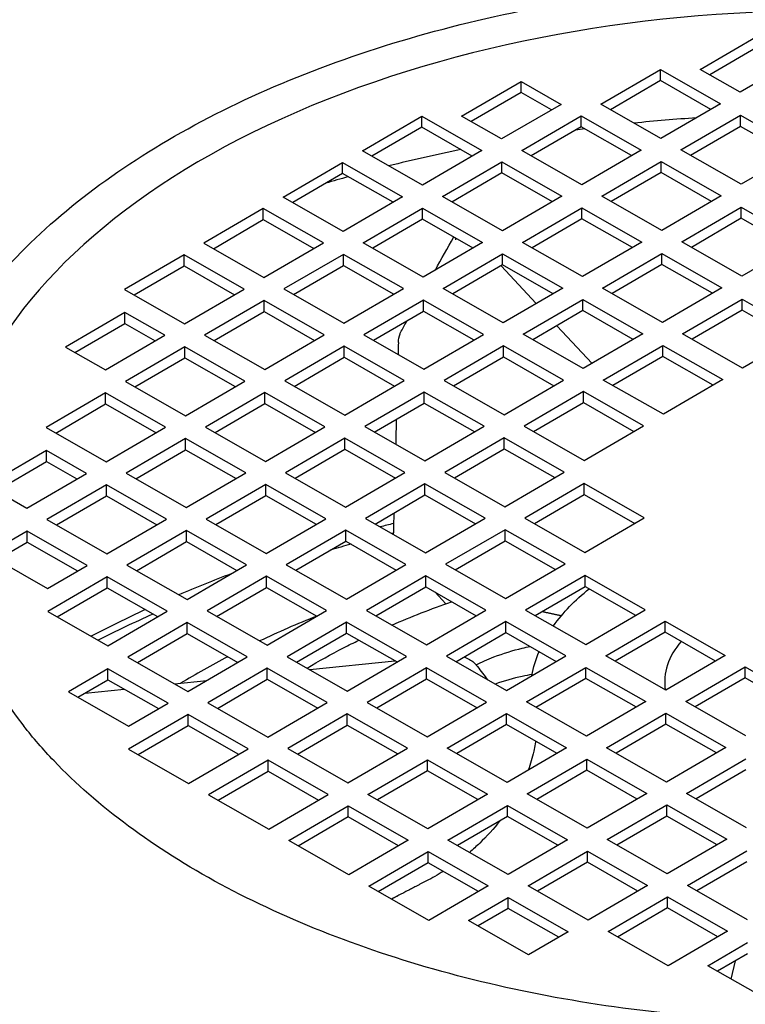
# Model space of a CAD drawing. Units: millimetres. Extents: x 311 to 4180, y 39 to 5448.
# Drawn here: x 1460 to 1524, y 4558 to 4646 of the extents above; entities that cross this region are included whole.
import ezdxf

# ---------------------------------------------------------------- set-up
doc = ezdxf.new("R2010")
doc.units = ezdxf.units.MM
doc.header["$LTSCALE"] = 20
doc.layers.add('Visible Edges(Hillmar_metric)', color=7, linetype='Continuous', lineweight=25)

msp = doc.modelspace()

# ---------------------------------------------------------------- linework, layer by layer
at = {"layer": 'Visible Edges(Hillmar_metric)'}
for p, q in [((1519.948, 4641.32), (1525.224, 4644.397)), ((1525.224, 4643.417), (1520.796, 4640.835)), ((1528.778, 4642.366), (1523.501, 4639.289)), ((1511.135, 4638.232), (1516.412, 4641.309)), ((1516.412, 4641.309), (1521.742, 4638.263)), ((1516.412, 4640.33), (1516.412, 4641.309)), ((1523.501, 4639.289), (1519.948, 4641.32)), ((1498.77, 4637.176), (1504.047, 4640.253)), ((1504.047, 4640.253), (1507.6, 4638.222)), ((1504.047, 4639.273), (1504.047, 4640.253)), ((1516.412, 4640.33), (1511.984, 4637.747)), ((1520.893, 4637.768), (1516.412, 4640.33)), ((1504.047, 4639.273), (1499.618, 4636.691)), ((1506.751, 4637.727), (1504.047, 4639.273)), ((1507.6, 4638.222), (1502.323, 4635.145)), ((1516.465, 4635.186), (1511.135, 4638.232)), ((1521.742, 4638.263), (1516.465, 4635.186)), ((1489.958, 4634.089), (1495.234, 4637.166)), ((1495.234, 4637.166), (1500.564, 4634.119)), ((1495.234, 4636.186), (1495.234, 4637.166)), ((1502.323, 4635.145), (1498.77, 4637.176)), ((1504.1, 4634.13), (1509.376, 4637.207)), ((1509.376, 4637.207), (1514.706, 4634.16)), ((1509.376, 4636.227), (1509.376, 4637.207)), ((1518.242, 4634.17), (1523.518, 4637.247)), ((1523.518, 4637.247), (1528.848, 4634.201)), ((1523.518, 4636.268), (1523.518, 4637.247)), ((1495.234, 4636.186), (1490.806, 4633.604)), ((1499.716, 4633.625), (1495.234, 4636.186)), ((1509.376, 4636.227), (1504.948, 4633.645)), ((1513.858, 4633.665), (1509.376, 4636.227)), ((1523.518, 4636.268), (1519.09, 4633.685)), ((1528, 4633.706), (1523.518, 4636.268)), ((1495.287, 4631.042), (1489.958, 4634.089)), ((1500.564, 4634.119), (1495.287, 4631.042)), ((1509.429, 4631.083), (1504.1, 4634.13)), ((1514.706, 4634.16), (1509.429, 4631.083)), ((1523.571, 4631.124), (1518.242, 4634.17)), ((1528.848, 4634.201), (1523.571, 4631.124)), ((1482.922, 4629.986), (1488.199, 4633.063)), ((1488.199, 4633.063), (1493.528, 4630.017)), ((1488.199, 4632.083), (1488.199, 4633.063)), ((1497.064, 4630.027), (1502.341, 4633.104)), ((1502.341, 4633.104), (1507.67, 4630.057)), ((1502.341, 4632.124), (1502.341, 4633.104)), ((1511.206, 4630.068), (1516.483, 4633.145)), ((1516.483, 4633.145), (1521.812, 4630.098)), ((1516.483, 4632.165), (1516.483, 4633.145)), ((1488.199, 4632.083), (1483.77, 4629.501)), ((1492.68, 4629.522), (1488.199, 4632.083)), ((1502.341, 4632.124), (1497.912, 4629.542)), ((1506.822, 4629.563), (1502.341, 4632.124)), ((1516.483, 4632.165), (1512.054, 4629.583)), ((1520.964, 4629.603), (1516.483, 4632.165)), ((1488.252, 4626.94), (1482.922, 4629.986)), ((1493.528, 4630.017), (1488.252, 4626.94)), ((1502.394, 4626.98), (1497.064, 4630.027)), ((1507.67, 4630.057), (1502.394, 4626.98)), ((1516.535, 4627.021), (1511.206, 4630.068)), ((1521.812, 4630.098), (1516.535, 4627.021)), ((1481.163, 4628.96), (1475.886, 4625.883)), ((1486.493, 4625.914), (1481.163, 4628.96)), ((1481.163, 4627.981), (1481.163, 4628.96)), ((1490.028, 4625.924), (1495.305, 4629.001)), ((1495.305, 4629.001), (1500.635, 4625.955)), ((1495.305, 4628.021), (1495.305, 4629.001)), ((1504.17, 4625.965), (1509.447, 4629.042)), ((1509.447, 4629.042), (1514.777, 4625.995)), ((1509.447, 4628.062), (1509.447, 4629.042)), ((1518.312, 4626.005), (1523.589, 4629.083)), ((1523.589, 4629.083), (1528.919, 4626.036)), ((1523.589, 4628.103), (1523.589, 4629.083)), ((1476.735, 4625.398), (1481.163, 4627.981)), ((1481.163, 4627.981), (1485.644, 4625.419)), ((1495.305, 4628.021), (1490.877, 4625.439)), ((1499.786, 4625.46), (1495.305, 4628.021)), ((1509.447, 4628.062), (1505.019, 4625.48)), ((1513.928, 4625.5), (1509.447, 4628.062)), ((1523.589, 4628.103), (1519.161, 4625.52)), ((1528.07, 4625.541), (1523.589, 4628.103)), ((1475.886, 4625.883), (1481.216, 4622.837)), ((1481.216, 4622.837), (1486.493, 4625.914)), ((1495.358, 4622.877), (1490.028, 4625.924)), ((1500.635, 4625.955), (1495.358, 4622.877)), ((1509.5, 4622.918), (1504.17, 4625.965)), ((1514.777, 4625.995), (1509.5, 4622.918)), ((1523.642, 4622.959), (1518.312, 4626.005)), ((1528.919, 4626.036), (1523.642, 4622.959)), ((1474.127, 4624.858), (1468.85, 4621.781)), ((1479.457, 4621.811), (1474.127, 4624.858)), ((1474.127, 4623.878), (1474.127, 4624.858)), ((1488.269, 4624.898), (1482.992, 4621.821)), ((1493.599, 4621.852), (1488.269, 4624.898)), ((1488.269, 4623.919), (1488.269, 4624.898)), ((1497.134, 4621.862), (1502.411, 4624.939)), ((1502.411, 4624.939), (1507.741, 4621.892)), ((1502.411, 4623.959), (1502.411, 4624.939)), ((1511.276, 4621.903), (1516.553, 4624.98)), ((1516.553, 4624.98), (1521.883, 4621.933)), ((1516.553, 4624), (1516.553, 4624.98)), ((1469.699, 4621.296), (1474.127, 4623.878)), ((1474.127, 4623.878), (1478.608, 4621.316)), ((1483.841, 4621.336), (1488.269, 4623.919)), ((1488.269, 4623.919), (1492.75, 4621.357)), ((1502.411, 4623.959), (1497.983, 4621.377)), ((1502.274, 4623.88), (1505.397, 4620.526)), ((1506.892, 4621.398), (1502.411, 4623.959)), ((1516.553, 4624), (1512.125, 4621.418)), ((1521.034, 4621.438), (1516.553, 4624)), ((1474.18, 4618.734), (1479.457, 4621.811)), ((1482.992, 4621.821), (1488.322, 4618.775)), ((1488.322, 4618.775), (1493.599, 4621.852)), ((1502.464, 4618.815), (1497.134, 4621.862)), ((1507.741, 4621.892), (1502.464, 4618.815)), ((1516.606, 4618.856), (1511.276, 4621.903)), ((1521.883, 4621.933), (1516.606, 4618.856)), ((1468.85, 4621.781), (1474.18, 4618.734)), ((1518.383, 4617.841), (1523.659, 4620.918)), ((1523.659, 4620.918), (1528.989, 4617.871)), ((1523.659, 4619.938), (1523.659, 4620.918)), ((1481.233, 4620.796), (1475.957, 4617.718)), ((1486.563, 4617.749), (1481.233, 4620.796)), ((1481.233, 4619.816), (1481.233, 4620.796)), ((1495.375, 4620.836), (1490.099, 4617.759)), ((1500.705, 4617.79), (1495.375, 4620.836)), ((1495.375, 4619.856), (1495.375, 4620.836)), ((1504.241, 4617.8), (1509.517, 4620.877)), ((1509.517, 4620.877), (1514.847, 4617.83)), ((1509.517, 4619.897), (1509.517, 4620.877)), ((1468.868, 4619.739), (1463.591, 4616.662)), ((1472.421, 4617.708), (1468.868, 4619.739)), ((1468.868, 4618.76), (1468.868, 4619.739)), ((1476.805, 4617.233), (1481.233, 4619.816)), ((1481.233, 4619.816), (1485.715, 4617.254)), ((1490.947, 4617.274), (1495.375, 4619.856)), ((1495.375, 4619.856), (1499.857, 4617.295)), ((1509.517, 4619.897), (1505.089, 4617.315)), ((1513.999, 4617.336), (1509.517, 4619.897)), ((1523.659, 4619.938), (1519.231, 4617.356)), ((1528.141, 4617.376), (1523.659, 4619.938)), ((1464.44, 4616.177), (1468.868, 4618.76)), ((1468.868, 4618.76), (1471.573, 4617.214)), ((1507.226, 4618.561), (1510.349, 4615.207)), ((1467.144, 4614.631), (1472.421, 4617.708)), ((1475.957, 4617.718), (1481.286, 4614.672)), ((1481.286, 4614.672), (1486.563, 4617.749)), ((1490.099, 4617.759), (1495.428, 4614.713)), ((1495.428, 4614.713), (1500.705, 4617.79)), ((1509.57, 4614.753), (1504.241, 4617.8)), ((1514.847, 4617.83), (1509.57, 4614.753)), ((1523.712, 4614.794), (1518.383, 4617.841)), ((1528.989, 4617.871), (1523.712, 4614.794)), ((1463.591, 4616.662), (1467.144, 4614.631)), ((1474.198, 4616.693), (1468.921, 4613.616)), ((1479.527, 4613.646), (1474.198, 4616.693)), ((1474.198, 4615.713), (1474.198, 4616.693)), ((1488.34, 4616.733), (1483.063, 4613.656)), ((1493.669, 4613.687), (1488.34, 4616.733)), ((1488.34, 4615.754), (1488.34, 4616.733)), ((1502.482, 4616.774), (1497.205, 4613.697)), ((1507.811, 4613.728), (1502.482, 4616.774)), ((1502.482, 4615.794), (1502.482, 4616.774)), ((1511.347, 4613.738), (1516.624, 4616.815)), ((1516.624, 4616.815), (1521.953, 4613.768)), ((1516.624, 4615.835), (1516.624, 4616.815)), ((1469.769, 4613.131), (1474.198, 4615.713)), ((1474.198, 4615.713), (1478.679, 4613.151)), ((1483.911, 4613.171), (1488.34, 4615.754)), ((1488.34, 4615.754), (1492.821, 4613.192)), ((1498.053, 4613.212), (1502.482, 4615.794)), ((1502.482, 4615.794), (1506.963, 4613.233)), ((1516.624, 4615.835), (1512.195, 4613.253)), ((1521.105, 4613.274), (1516.624, 4615.835)), ((1468.921, 4613.616), (1474.251, 4610.569)), ((1474.251, 4610.569), (1479.527, 4613.646)), ((1483.063, 4613.656), (1488.393, 4610.61)), ((1488.393, 4610.61), (1493.669, 4613.687)), ((1497.205, 4613.697), (1502.535, 4610.651)), ((1502.535, 4610.651), (1507.811, 4613.728)), ((1516.676, 4610.691), (1511.347, 4613.738)), ((1521.953, 4613.768), (1516.676, 4610.691)), ((1467.162, 4612.59), (1461.885, 4609.513)), ((1472.492, 4609.543), (1467.162, 4612.59)), ((1467.162, 4611.61), (1467.162, 4612.59)), ((1481.304, 4612.631), (1476.027, 4609.554)), ((1486.634, 4609.584), (1481.304, 4612.631)), ((1481.304, 4611.651), (1481.304, 4612.631)), ((1495.446, 4612.671), (1490.169, 4609.594)), ((1500.776, 4609.625), (1495.446, 4612.671)), ((1495.446, 4611.692), (1495.446, 4612.671)), ((1509.588, 4612.712), (1504.311, 4609.635)), ((1514.918, 4609.666), (1509.588, 4612.712)), ((1509.588, 4611.732), (1509.588, 4612.712)), ((1462.734, 4609.028), (1467.162, 4611.61)), ((1467.162, 4611.61), (1471.643, 4609.049)), ((1476.876, 4609.069), (1481.304, 4611.651)), ((1481.304, 4611.651), (1485.785, 4609.089)), ((1491.018, 4609.109), (1495.446, 4611.692)), ((1495.446, 4611.692), (1499.927, 4609.13)), ((1505.16, 4609.15), (1509.588, 4611.732)), ((1509.588, 4611.732), (1514.069, 4609.171)), ((1476.027, 4609.554), (1481.357, 4606.507)), ((1481.357, 4606.507), (1486.634, 4609.584)), ((1490.169, 4609.594), (1495.499, 4606.548)), ((1495.499, 4606.548), (1500.776, 4609.625)), ((1504.311, 4609.635), (1509.641, 4606.588)), ((1509.641, 4606.588), (1514.918, 4609.666)), ((1461.885, 4609.513), (1467.215, 4606.466)), ((1467.215, 4606.466), (1472.492, 4609.543)), ((1474.268, 4608.528), (1468.991, 4605.451)), ((1479.598, 4605.481), (1474.268, 4608.528)), ((1474.268, 4607.548), (1474.268, 4608.528)), ((1488.41, 4608.569), (1483.133, 4605.492)), ((1493.74, 4605.522), (1488.41, 4608.569)), ((1488.41, 4607.589), (1488.41, 4608.569)), ((1502.552, 4608.609), (1497.275, 4605.532)), ((1507.882, 4605.563), (1502.552, 4608.609)), ((1502.552, 4607.63), (1502.552, 4608.609)), ((1461.903, 4607.472), (1456.626, 4604.395)), ((1465.456, 4605.441), (1461.903, 4607.472)), ((1461.903, 4606.492), (1461.903, 4607.472)), ((1469.84, 4604.966), (1474.268, 4607.548)), ((1474.268, 4607.548), (1478.749, 4604.987)), ((1483.982, 4605.007), (1488.41, 4607.589)), ((1488.41, 4607.589), (1492.891, 4605.027)), ((1498.124, 4605.047), (1502.552, 4607.63)), ((1502.552, 4607.63), (1507.033, 4605.068)), ((1457.475, 4603.91), (1461.903, 4606.492)), ((1461.903, 4606.492), (1464.607, 4604.946)), ((1460.179, 4602.364), (1465.456, 4605.441)), ((1468.991, 4605.451), (1474.321, 4602.404)), ((1474.321, 4602.404), (1479.598, 4605.481)), ((1483.133, 4605.492), (1488.463, 4602.445)), ((1488.463, 4602.445), (1493.74, 4605.522)), ((1497.275, 4605.532), (1502.605, 4602.486)), ((1502.605, 4602.486), (1507.882, 4605.563)), ((1456.626, 4604.395), (1460.179, 4602.364)), ((1467.233, 4604.425), (1461.956, 4601.348)), ((1472.562, 4601.379), (1467.233, 4604.425)), ((1467.233, 4603.445), (1467.233, 4604.425)), ((1481.374, 4604.466), (1476.098, 4601.389)), ((1486.704, 4601.419), (1481.374, 4604.466)), ((1481.374, 4603.486), (1481.374, 4604.466)), ((1495.516, 4604.507), (1490.24, 4601.429)), ((1500.846, 4601.46), (1495.516, 4604.507)), ((1495.516, 4603.527), (1495.516, 4604.507)), ((1509.658, 4604.547), (1504.382, 4601.47)), ((1514.988, 4601.501), (1509.658, 4604.547)), ((1509.658, 4603.567), (1509.658, 4604.547)), ((1462.804, 4600.863), (1467.233, 4603.445)), ((1467.233, 4603.445), (1471.714, 4600.884)), ((1476.946, 4600.904), (1481.374, 4603.486)), ((1481.374, 4603.486), (1485.856, 4600.924)), ((1491.088, 4600.944), (1495.516, 4603.527)), ((1495.516, 4603.527), (1499.998, 4600.965)), ((1505.23, 4600.985), (1509.658, 4603.567)), ((1509.658, 4603.567), (1514.14, 4601.006)), ((1461.956, 4601.348), (1467.285, 4598.301)), ((1467.285, 4598.301), (1472.562, 4601.379)), ((1476.098, 4601.389), (1481.427, 4598.342)), ((1481.427, 4598.342), (1486.704, 4601.419)), ((1490.24, 4601.429), (1495.569, 4598.383)), ((1495.569, 4598.383), (1500.846, 4601.46)), ((1504.382, 4601.47), (1509.711, 4598.424)), ((1509.711, 4598.424), (1514.988, 4601.501)), ((1460.197, 4600.322), (1456.679, 4598.271)), ((1465.526, 4597.276), (1460.197, 4600.322)), ((1460.197, 4599.343), (1460.197, 4600.322)), ((1474.339, 4600.363), (1469.062, 4597.286)), ((1479.668, 4597.316), (1474.339, 4600.363)), ((1474.339, 4599.383), (1474.339, 4600.363)), ((1488.481, 4600.404), (1483.204, 4597.327)), ((1493.81, 4597.357), (1488.481, 4600.404)), ((1488.481, 4599.424), (1488.481, 4600.404)), ((1502.623, 4600.444), (1497.346, 4597.367)), ((1507.952, 4597.398), (1502.623, 4600.444)), ((1502.623, 4599.465), (1502.623, 4600.444)), ((1457.527, 4597.786), (1460.197, 4599.343)), ((1460.197, 4599.343), (1464.678, 4596.781)), ((1469.91, 4596.801), (1474.339, 4599.383)), ((1474.339, 4599.383), (1478.82, 4596.822)), ((1484.052, 4596.842), (1488.481, 4599.424)), ((1488.481, 4599.424), (1492.962, 4596.862)), ((1498.194, 4596.882), (1502.623, 4599.465)), ((1502.623, 4599.465), (1507.104, 4596.903)), ((1456.679, 4598.271), (1462.009, 4595.224)), ((1474.392, 4594.239), (1479.668, 4597.316)), ((1483.204, 4597.327), (1488.534, 4594.28)), ((1488.534, 4594.28), (1493.81, 4597.357)), ((1497.346, 4597.367), (1502.676, 4594.321)), ((1502.676, 4594.321), (1507.952, 4597.398)), ((1462.009, 4595.224), (1465.526, 4597.276)), ((1469.062, 4597.286), (1474.392, 4594.239)), ((1467.303, 4596.26), (1462.026, 4593.183)), ((1472.633, 4593.214), (1467.303, 4596.26)), ((1467.303, 4595.28), (1467.303, 4596.26)), ((1481.445, 4596.301), (1476.168, 4593.224)), ((1486.775, 4593.254), (1481.445, 4596.301)), ((1481.445, 4595.321), (1481.445, 4596.301)), ((1495.587, 4596.342), (1490.31, 4593.265)), ((1500.917, 4593.295), (1495.587, 4596.342)), ((1495.587, 4595.362), (1495.587, 4596.342)), ((1509.729, 4596.382), (1504.452, 4593.305)), ((1515.059, 4593.336), (1509.729, 4596.382)), ((1509.729, 4595.403), (1509.729, 4596.382)), ((1462.875, 4592.698), (1467.303, 4595.28)), ((1467.303, 4595.28), (1471.784, 4592.719)), ((1477.017, 4592.739), (1481.445, 4595.321)), ((1481.445, 4595.321), (1485.926, 4592.76)), ((1491.159, 4592.78), (1495.587, 4595.362)), ((1495.587, 4595.362), (1500.068, 4592.8)), ((1496.378, 4594.909), (1497.354, 4593.861)), ((1505.301, 4592.82), (1509.729, 4595.403)), ((1509.729, 4595.403), (1514.21, 4592.841)), ((1462.026, 4593.183), (1467.356, 4590.137)), ((1467.356, 4590.137), (1472.633, 4593.214)), ((1476.168, 4593.224), (1481.498, 4590.177)), ((1481.498, 4590.177), (1486.775, 4593.254)), ((1490.31, 4593.265), (1495.64, 4590.218)), ((1495.64, 4590.218), (1500.917, 4593.295)), ((1504.452, 4593.305), (1509.782, 4590.259)), ((1509.782, 4590.259), (1515.059, 4593.336)), ((1474.409, 4592.198), (1469.132, 4589.121)), ((1479.739, 4589.152), (1474.409, 4592.198)), ((1474.409, 4591.218), (1474.409, 4592.198)), ((1488.551, 4592.239), (1483.274, 4589.162)), ((1493.881, 4589.192), (1488.551, 4592.239)), ((1488.551, 4591.259), (1488.551, 4592.239)), ((1502.693, 4592.28), (1497.416, 4589.202)), ((1508.023, 4589.233), (1502.693, 4592.28)), ((1502.693, 4591.3), (1502.693, 4592.28)), ((1511.558, 4589.243), (1516.835, 4592.32)), ((1516.835, 4592.32), (1522.165, 4589.274)), ((1516.835, 4591.34), (1516.835, 4592.32)), ((1469.981, 4588.636), (1474.409, 4591.218)), ((1474.409, 4591.218), (1478.89, 4588.657)), ((1484.123, 4588.677), (1488.551, 4591.259)), ((1488.551, 4591.259), (1493.032, 4588.698)), ((1498.265, 4588.717), (1502.693, 4591.3)), ((1502.693, 4591.3), (1507.174, 4588.738)), ((1516.835, 4591.34), (1512.407, 4588.758)), ((1521.316, 4588.779), (1516.835, 4591.34)), ((1469.132, 4589.121), (1474.462, 4586.075)), ((1474.462, 4586.075), (1479.739, 4589.152)), ((1483.274, 4589.162), (1488.604, 4586.115)), ((1485.287, 4588.011), (1492.85, 4588.802)), ((1488.604, 4586.115), (1493.881, 4589.192)), ((1497.416, 4589.202), (1502.746, 4586.156)), ((1502.746, 4586.156), (1508.023, 4589.233)), ((1516.888, 4586.197), (1511.558, 4589.243)), ((1522.165, 4589.274), (1516.888, 4586.197)), ((1467.374, 4588.095), (1463.856, 4586.044)), ((1472.703, 4585.049), (1467.374, 4588.095)), ((1467.374, 4587.116), (1467.374, 4588.095)), ((1481.515, 4588.136), (1476.239, 4585.059)), ((1486.845, 4585.09), (1481.515, 4588.136)), ((1481.515, 4587.156), (1481.515, 4588.136)), ((1495.657, 4588.177), (1490.381, 4585.1)), ((1500.987, 4585.13), (1495.657, 4588.177)), ((1495.657, 4587.197), (1495.657, 4588.177)), ((1504.523, 4585.14), (1509.799, 4588.218)), ((1509.799, 4588.218), (1515.129, 4585.171)), ((1509.799, 4587.238), (1509.799, 4588.218)), ((1518.665, 4585.181), (1523.941, 4588.258)), ((1523.941, 4588.258), (1529.271, 4585.212)), ((1523.941, 4587.278), (1523.941, 4588.258)), ((1464.704, 4585.559), (1467.374, 4587.116)), ((1467.374, 4587.116), (1471.855, 4584.554)), ((1473.271, 4586.756), (1476.145, 4587.056)), ((1477.087, 4584.574), (1481.515, 4587.156)), ((1481.515, 4587.156), (1485.997, 4584.595)), ((1491.229, 4584.615), (1495.657, 4587.197)), ((1495.657, 4587.197), (1500.139, 4584.635)), ((1509.799, 4587.238), (1505.371, 4584.655)), ((1514.281, 4584.676), (1509.799, 4587.238)), ((1523.941, 4587.278), (1519.513, 4584.696)), ((1528.423, 4584.717), (1523.941, 4587.278)), ((1463.856, 4586.044), (1469.185, 4582.997)), ((1465.334, 4585.926), (1468.818, 4586.29)), ((1476.239, 4585.059), (1481.568, 4582.012)), ((1481.568, 4582.012), (1486.845, 4585.09)), ((1490.381, 4585.1), (1495.71, 4582.053)), ((1495.71, 4582.053), (1500.987, 4585.13)), ((1509.852, 4582.094), (1504.523, 4585.14)), ((1515.129, 4585.171), (1509.852, 4582.094)), ((1523.994, 4582.135), (1518.665, 4585.181)), ((1469.185, 4582.997), (1472.703, 4585.049)), ((1474.48, 4584.033), (1469.203, 4580.956)), ((1479.809, 4580.987), (1474.48, 4584.033)), ((1474.48, 4583.054), (1474.48, 4584.033)), ((1488.622, 4584.074), (1483.345, 4580.997)), ((1493.951, 4581.027), (1488.622, 4584.074)), ((1488.622, 4583.094), (1488.622, 4584.074)), ((1497.487, 4581.038), (1502.764, 4584.115)), ((1502.764, 4584.115), (1508.093, 4581.068)), ((1502.764, 4583.135), (1502.764, 4584.115)), ((1511.629, 4581.078), (1516.906, 4584.155)), ((1516.906, 4584.155), (1522.235, 4581.109)), ((1516.906, 4583.176), (1516.906, 4584.155)), ((1470.051, 4580.471), (1474.48, 4583.054)), ((1474.48, 4583.054), (1478.961, 4580.492)), ((1484.193, 4580.512), (1488.622, 4583.094)), ((1488.622, 4583.094), (1493.103, 4580.533)), ((1502.764, 4583.135), (1498.335, 4580.553)), ((1507.245, 4580.573), (1502.764, 4583.135)), ((1516.906, 4583.176), (1512.477, 4580.593)), ((1521.387, 4580.614), (1516.906, 4583.176)), ((1469.203, 4580.956), (1474.533, 4577.91)), ((1474.533, 4577.91), (1479.809, 4580.987)), ((1483.345, 4580.997), (1488.675, 4577.95)), ((1488.675, 4577.95), (1493.951, 4581.027)), ((1502.817, 4577.991), (1497.487, 4581.038)), ((1508.093, 4581.068), (1502.817, 4577.991)), ((1516.958, 4578.032), (1511.629, 4581.078)), ((1522.235, 4581.109), (1516.958, 4578.032)), ((1481.586, 4579.971), (1476.309, 4576.894)), ((1486.916, 4576.925), (1481.586, 4579.971)), ((1481.586, 4578.991), (1481.586, 4579.971)), ((1490.451, 4576.935), (1495.728, 4580.012)), ((1495.728, 4580.012), (1501.058, 4576.965)), ((1495.728, 4579.032), (1495.728, 4580.012)), ((1504.593, 4576.976), (1509.87, 4580.053)), ((1509.87, 4580.053), (1515.2, 4577.006)), ((1509.87, 4579.073), (1509.87, 4580.053)), ((1518.735, 4577.016), (1524.012, 4580.093)), ((1477.158, 4576.409), (1481.586, 4578.991)), ((1481.586, 4578.991), (1486.067, 4576.43)), ((1495.728, 4579.032), (1491.3, 4576.45)), ((1500.209, 4576.471), (1495.728, 4579.032)), ((1509.87, 4579.073), (1505.442, 4576.491)), ((1514.351, 4576.511), (1509.87, 4579.073)), ((1524.012, 4579.114), (1519.584, 4576.531)), ((1476.309, 4576.894), (1481.639, 4573.848)), ((1481.639, 4573.848), (1486.916, 4576.925)), ((1495.781, 4573.888), (1490.451, 4576.935)), ((1501.058, 4576.965), (1495.781, 4573.888)), ((1509.923, 4573.929), (1504.593, 4576.976)), ((1515.2, 4577.006), (1509.923, 4573.929)), ((1524.065, 4573.97), (1518.735, 4577.016)), ((1483.415, 4572.832), (1488.692, 4575.909)), ((1488.692, 4575.909), (1494.022, 4572.863)), ((1488.692, 4574.929), (1488.692, 4575.909)), ((1497.557, 4572.873), (1502.834, 4575.95)), ((1502.834, 4575.95), (1508.164, 4572.903)), ((1502.834, 4574.97), (1502.834, 4575.95)), ((1511.699, 4572.913), (1516.976, 4575.991)), ((1516.976, 4575.991), (1522.306, 4572.944)), ((1516.976, 4575.011), (1516.976, 4575.991)), ((1488.692, 4574.929), (1484.264, 4572.347)), ((1493.173, 4572.368), (1488.692, 4574.929)), ((1502.834, 4574.97), (1498.406, 4572.388)), ((1507.315, 4572.409), (1502.834, 4574.97)), ((1516.976, 4575.011), (1512.548, 4572.428)), ((1521.457, 4572.449), (1516.976, 4575.011)), ((1488.745, 4569.786), (1483.415, 4572.832)), ((1494.022, 4572.863), (1488.745, 4569.786)), ((1502.887, 4569.826), (1497.557, 4572.873)), ((1508.164, 4572.903), (1502.887, 4569.826)), ((1517.029, 4569.867), (1511.699, 4572.913)), ((1522.306, 4572.944), (1517.029, 4569.867)), ((1490.522, 4568.77), (1495.798, 4571.847)), ((1495.798, 4571.847), (1501.128, 4568.801)), ((1495.798, 4570.867), (1495.798, 4571.847)), ((1504.664, 4568.811), (1509.94, 4571.888)), ((1509.94, 4571.888), (1515.27, 4568.841)), ((1509.94, 4570.908), (1509.94, 4571.888)), ((1518.806, 4568.851), (1524.082, 4571.928)), ((1495.798, 4570.867), (1491.37, 4568.285)), ((1500.28, 4568.306), (1495.798, 4570.867)), ((1509.94, 4570.908), (1505.512, 4568.326)), ((1514.422, 4568.346), (1509.94, 4570.908)), ((1524.082, 4570.949), (1519.654, 4568.366)), ((1495.851, 4565.723), (1490.522, 4568.77)), ((1501.128, 4568.801), (1495.851, 4565.723)), ((1509.993, 4565.764), (1504.664, 4568.811)), ((1515.27, 4568.841), (1509.993, 4565.764)), ((1524.135, 4565.805), (1518.806, 4568.851)), ((1499.387, 4565.734), (1502.905, 4567.785)), ((1502.905, 4567.785), (1508.234, 4564.738)), ((1502.905, 4566.805), (1502.905, 4567.785)), ((1511.77, 4564.749), (1517.047, 4567.826)), ((1517.047, 4567.826), (1522.376, 4564.779)), ((1517.047, 4566.846), (1517.047, 4567.826)), ((1502.905, 4566.805), (1500.235, 4565.249)), ((1507.386, 4564.244), (1502.905, 4566.805)), ((1517.047, 4566.846), (1512.618, 4564.264)), ((1521.528, 4564.284), (1517.047, 4566.846)), ((1504.716, 4562.687), (1499.387, 4565.734)), ((1508.234, 4564.738), (1504.716, 4562.687)), ((1517.1, 4561.702), (1511.77, 4564.749)), ((1522.376, 4564.779), (1517.1, 4561.702)), ((1520.635, 4561.712), (1524.153, 4563.764)), ((1524.153, 4562.784), (1521.483, 4561.227)), ((1525.965, 4558.666), (1520.635, 4561.712)), ((1522.697, 4560.533), (1523.08, 4562.158))]:
    msp.add_line(p, q, dxfattribs=at)
for centre, major_axis, ratio, start_param, end_param in [((1348.5, 4059.119), (-400, -692.82), 0.57735, 3.093402, 6.230012), ((1348.5, 4059.119), (-397.62, -688.698), 0.57735, 3.155076, 6.230012), ((1404.997, 4026.5), (397.62, 688.698), 0.57735, 6.230012, 9.371605), ((1404.997, 4026.5), (400, 692.82), 0.57735, 6.230012, 9.371605), ((1330.539, 4069.488), (400, 692.82), 0.57735, 0.339126, 1.109241), ((1387.037, 4036.869), (400, 692.82), 0.57735, 0.339126, 1.109241), ((1530.898, 4601.546), (-77.926, 0), 0.57735, 2.716834, 6.707944), ((1530.898, 4581.755), (96.388, 0), 0.57735, 1.688138, 1.746199), ((1530.898, 4581.755), (96.388, 0), 0.57735, 1.792531, 1.801362), ((1530.898, 4581.755), (96.388, 0), 0.57735, 1.911422, 1.982764), ((1530.898, 4581.755), (96.388, 0), 0.57735, 2.023816, 2.047157), ((1530.898, 4617.156), (67.705, 2556.364), 0.014754, 1.57122, 1.571628), ((1530.898, 4617.156), (67.705, 2556.364), 0.014754, 1.573889, 1.574759), ((1530.898, 4582.044), (97.588, 0), 0.57735, 2.664498, 6.76028), ((1530.898, 4617.156), (67.705, 2556.364), 0.014754, 1.575919, 1.575945), ((1530.898, 4617.156), (67.705, 2556.364), 0.014754, 1.577149, 1.57789), ((1530.898, 4549.889), (96.388, 0), 0.57735, 1.977942, 1.991443), ((1530.898, 4548.182), (97.746, 0), 0.57735, 1.972212, 1.973711), ((1530.898, 4548.182), (97.746, 0), 0.57735, 2.014335, 2.034841), ((1530.898, 4549.889), (96.388, 0), 0.57735, 2.147734, 2.20669), ((1530.898, 4549.889), (96.388, 0), 0.57735, 2.245494, 2.31103), ((1530.898, 4548.182), (97.746, 0), 0.57735, 2.225443, 2.290192), ((1530.898, 4555.276), (79, 0), 0.57735, 2.176649, 2.257179), ((1530.898, 4586.909), (-14.1, 0), 0.57735, 5.823137, 6.368085), ((1530.898, 4555.276), (79, 0), 0.57735, 2.304246, 2.378097)]:
    msp.add_ellipse(centre, major_axis=major_axis, ratio=ratio, start_param=start_param, end_param=end_param, dxfattribs=at)
for points, knots in [([(1458.043, 4623.37), (1462.183, 4627.994), (1467.555, 4632.166), (1480.274, 4639.325), (1487.646, 4642.296), (1503.583, 4646.715), (1512.145, 4648.165), (1529.597, 4649.415), (1538.483, 4649.217), (1555.71, 4647.198), (1564.048, 4645.376), (1579.357, 4640.267), (1586.324, 4636.978), (1596.716, 4630.166), (1600.593, 4626.899), (1603.752, 4623.37)], [2.838275, 2.838275, 2.838275, 2.838275, 3.159286, 3.159286, 3.484235, 3.484235, 3.808574, 3.808574, 4.132292, 4.132292, 4.456098, 4.456098, 4.780648, 4.780648, 5.025677, 5.025677, 5.025677, 5.025677]), ([(1498.205, 4626.363), (1498.208, 4626.302), (1498.216, 4626.242), (1498.23, 4626.181), (1498.23, 4626.18), (1498.231, 4626.178)], [-0.01834789, -0.01834789, -0.01834789, -0.01834789, 0, 0, 0.0004477, 0.0004477, 0.0004477, 0.0004477]), ([(1493.154, 4617.071), (1493.161, 4617.332), (1493.211, 4617.598), (1493.331, 4617.92), (1493.369, 4618.003), (1493.411, 4618.078)], [-0.1448635, -0.1448635, -0.1448635, -0.1448635, -0.08318567, -0.08318567, -0.05977724, -0.05977724, -0.05977724, -0.05977724]), ([(1485.043, 4588.151), (1486.094, 4588.773), (1487.178, 4589.373), (1488.741, 4590.181), (1489.193, 4590.408), (1489.65, 4590.631)], [3.15010512, 3.15010512, 3.15010512, 3.15010512, 3.21928549, 3.21928549, 3.24700536, 3.24700536, 3.24700536, 3.24700536]), ([(1500.058, 4588.439), (1500.532, 4588.685), (1501.071, 4588.926), (1502.462, 4589.457), (1503.347, 4589.723), (1504.383, 4589.973), (1504.613, 4590.024), (1504.842, 4590.071)], [1.135504, 1.135504, 1.135504, 1.135504, 1.3129677, 1.3129677, 1.5690316, 1.5690316, 1.6414916, 1.6414916, 1.6414916, 1.6414916]), ([(1498.99, 4589.14), (1499.155, 4589.082), (1499.313, 4589.01), (1499.737, 4588.763), (1499.983, 4588.549), (1500.171, 4588.301)], [0.1461299, 0.1461299, 0.1461299, 0.1461299, 0.2011739, 0.2011739, 0.3050415, 0.3050415, 0.3050415, 0.3050415]), ([(1505.026, 4587.582), (1504.737, 4587.533), (1504.444, 4587.476), (1503.381, 4587.245), (1502.539, 4587.009), (1501.751, 4586.725)], [-1.6496678, -1.6496678, -1.6496678, -1.6496678, -1.558621, -1.558621, -1.3153355, -1.3153355, -1.3153355, -1.3153355]), ([(1601.9, 4583.006), (1598.588, 4578.778), (1594.034, 4574.79), (1582.952, 4567.847), (1576.461, 4564.881), (1562.136, 4560.24), (1554.302, 4558.569), (1538.082, 4556.71), (1529.697, 4556.526), (1513.25, 4557.672), (1505.191, 4559.003), (1490.242, 4563.028), (1483.352, 4565.72), (1471.448, 4572.148), (1466.432, 4575.881), (1461.613, 4580.924), (1460.717, 4581.958), (1459.896, 4583.006)], [5.927531, 5.927531, 5.927531, 5.927531, 6.247448, 6.247448, 6.562241, 6.562241, 6.8776, 6.8776, 7.193728, 7.193728, 7.509946, 7.509946, 7.825533, 7.825533, 8.140294, 8.140294, 8.219607, 8.219607, 8.219607, 8.219607]), ([(1505.33, 4581.668), (1505.327, 4581.615), (1505.323, 4581.563), (1505.313, 4581.482), (1505.309, 4581.451), (1505.304, 4581.422)], [0.32746643, 0.32746643, 0.32746643, 0.32746643, 0.34389655, 0.34389655, 0.35441358, 0.35441358, 0.35441358, 0.35441358]), ([(1505.304, 4581.422), (1505.266, 4581.202), (1505.222, 4580.981), (1505.045, 4580.192), (1504.879, 4579.626), (1504.684, 4579.081)], [5.5932461, 5.5932461, 5.5932461, 5.5932461, 5.66601, 5.66601, 5.8532712, 5.8532712, 5.8532712, 5.8532712]), ([(1502.18, 4574.589), (1501.617, 4573.871), (1500.996, 4573.194), (1500.087, 4572.327), (1499.782, 4572.055), (1499.461, 4571.785)], [6.3951558, 6.3951558, 6.3951558, 6.3951558, 6.6656189, 6.6656189, 6.7889743, 6.7889743, 6.7889743, 6.7889743])]:
    msp.add_open_spline(points, degree=3, knots=knots, dxfattribs=at)
for points in [[(1496.437, 4623.507), (1496.982, 4624.485), (1497.527, 4625.462), (1498.072, 4626.44)], [(1493.411, 4618.078), (1493.585, 4618.39), (1493.76, 4618.703), (1493.934, 4619.016)], [(1506.924, 4591.892), (1507.765, 4593.084), (1508.836, 4594.191), (1510.096, 4595.193)], [(1492.568, 4591.974), (1494.284, 4592.718), (1496.058, 4593.41), (1497.884, 4594.049)], [(1505.006, 4587.474), (1505.141, 4588.199), (1505.357, 4588.914), (1505.65, 4589.61)], [(1500.034, 4588.427), (1500.034, 4588.427), (1500.034, 4588.427), (1500.034, 4588.427)], [(1500.171, 4588.301), (1500.472, 4587.905), (1500.772, 4587.509), (1501.073, 4587.112)], [(1497.143, 4570.099), (1496.651, 4569.792), (1496.148, 4569.505), (1495.647, 4569.245)]]:
    msp.add_open_spline(points, degree=3, dxfattribs=at)
msp.add_rational_spline([(1507.61, 4592.786), (1506.78, 4592.967), (1505.887, 4593.162)], [1.54938569888, 1.49528381853, 1.44110839387], degree=2, dxfattribs=at)
msp.add_rational_spline([(1495.647, 4569.245), (1494.656, 4568.731), (1493.073, 4567.91), (1492.524, 4567.625)], [1.98579555611, 1.93300428923, 1.85431620915, 1.82847329745], degree=2, knots=[-0.0989949, -0.0989949, -0.0989949, -0.08832619, -0.08311394, -0.08311394, -0.08311394], dxfattribs=at)

doc.saveas('drawing.dxf')
